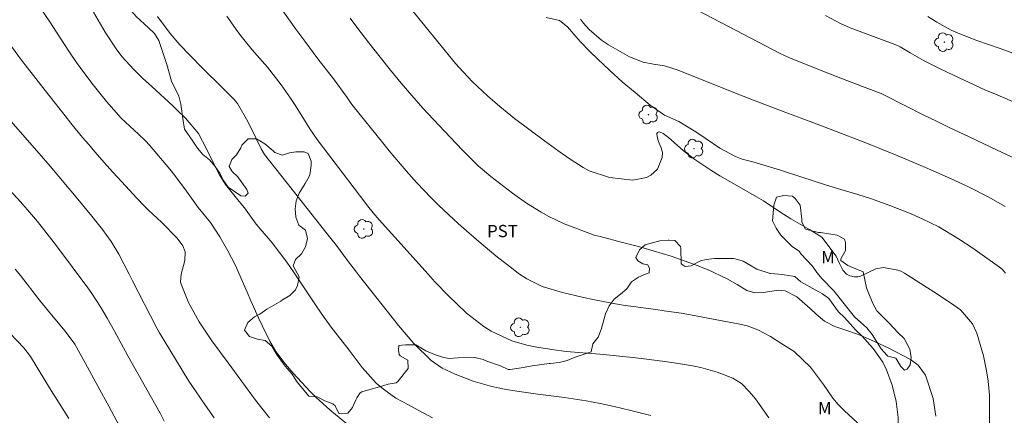
# Model space of a CAD drawing. Units: metres. Extents: x 286490 to 287005, y 1667696 to 1668261.
# Drawn here: x 286662 to 286782, y 1668129 to 1668177 of the extents above; entities that cross this region are included whole.
import ezdxf

# ---------------------------------------------------------------- set-up
doc = ezdxf.new("R2010")
doc.units = ezdxf.units.M
doc.header["$MEASUREMENT"] = 0
for name, color, linetype, lineweight, true_color in [('Arvores_Isoladas', 7, 'Continuous', 18, 0x00ff33), ('Curvas_Intermediarias', 7, 'Continuous', 9, 0x783c14), ('Curvas_Mestras', 7, 'Continuous', 20, 0x783c14), ('Topon_Cultura', 7, 'Continuous', 9, 0x00ff33), ('Topon_Vegetacao', 7, 'Continuous', 9, 0x00ff33), ('Vegetacao', 7, 'Orla8', 9, 0x00ff33)]:
    doc.layers.add(name, color=color, linetype=linetype, lineweight=lineweight, true_color=true_color)
doc.styles.add('Arial', font='arial.ttf', dxfattribs={"height": 1.5})
doc.styles.get("Standard").update_dxf_attribs({"font": 'arial.ttf'})
doc.linetypes.add('Orla8', pattern='A,6,-0.5,["V",Standard,S=1,R=0,X=-0.5,Y=-1],-0.5,6,-0.5,["V",Standard,S=1,R=0,X=-0.5,Y=-1],-0.5', length=14)

# ---------------------------------------------------------------- blocks, each defined once
blk = doc.blocks.new('Arvore')
at = {"layer": 'Arvores_Isoladas'}
blk.add_lwpolyline([(-0.72, 0.49, 0.872324), (-0.72, -0.55, 0.862983), (0.28, -0.83, 0.900105), (0.89, 0.03, 0.863155), (0.26, 0.86, 0.882486)], format="xyb", close=True, dxfattribs=at)
blk.add_circle((0, 0), 0.0286, dxfattribs=at)

msp = doc.modelspace()

# ---------------------------------------------------------------- linework, layer by layer
at = {"layer": 'Curvas_Intermediarias', "flags": 128}
for points, elevation in [([(286664.08, 1668179.3), (286665.72, 1668176.86), (286666.9, 1668175.02), (286668.13, 1668173.13), (286668.98, 1668171.88), (286669.87, 1668170.66), (286671.02, 1668169.13), (286672.65, 1668167.1), (286674.46, 1668165.06), (286676.57, 1668163.11), (286677.42, 1668162.29), (286677.89, 1668161.77), (286680.41, 1668158.82), (286681.02, 1668158.08), (286682.44, 1668156.13), (286683.85, 1668154.17), (286685.37, 1668152.3), (286686.48, 1668150.55), (286687.47, 1668148.87), (286688.42, 1668147.05), (286688.82, 1668146.14), (286689.82, 1668143.79), (286690.27, 1668142.74), (286691.21, 1668140.67), (286691.7, 1668139.64), (286692.6, 1668137.81), (286693.34, 1668136.55), (286694.53, 1668135.01), (286695.47, 1668133.89), (286695.96, 1668133.35), (286697.57, 1668131.62), (286698.25, 1668130.91), (286699.94, 1668129.39), (286702.01, 1668127.68)], 113), ([(286780.47, 1668125.39), (286780.49, 1668128.91), (286780.48, 1668131.2), (286780.35, 1668132.9), (286780.15, 1668134.19), (286779.77, 1668136.01), (286778.93, 1668138.79), (286778.41, 1668139.93), (286776.95, 1668141.63), (286776.14, 1668142.22), (286774.13, 1668143.57), (286772.49, 1668144.63), (286770.13, 1668146.12), (286769.67, 1668146.37), (286769.3, 1668146.49), (286767.54, 1668146.8), (286766.62, 1668146.67), (286764.68, 1668145.73), (286764.47, 1668145.67), (286764.02, 1668145.67), (286763.44, 1668145.79), (286763.04, 1668146), (286762.58, 1668146.49), (286762.16, 1668147.32), (286761.76, 1668148.19), (286760, 1668150.53), (286758.53, 1668151.48), (286756.24, 1668152.78), (286754.91, 1668153.62), (286752.9, 1668154.96), (286752.05, 1668155.47), (286749.62, 1668156.84), (286747.57, 1668158.04), (286746.48, 1668158.7), (286744.5, 1668160.02), (286743.1, 1668161.13), (286741.29, 1668162.72), (286740.65, 1668163.21), (286740.21, 1668163.39), (286740.05, 1668163.38), (286739.94, 1668163.33), (286739.88, 1668163.21), (286739.86, 1668163.06), (286740.04, 1668162.32), (286740.38, 1668161.45), (286740.55, 1668160.88), (286740.51, 1668160.28), (286739.93, 1668158.82), (286739.15, 1668158.09), (286738.6, 1668157.8), (286736.94, 1668157.5), (286734.07, 1668157.83), (286731.61, 1668158.64), (286730.89, 1668159.04), (286729.28, 1668160.06), (286727.93, 1668160.98), (286726.15, 1668162.29), (286722.5, 1668165.05), (286720.68, 1668166.49), (286719.19, 1668167.79), (286717.37, 1668169.52), (286716.2, 1668170.72), (286715.28, 1668171.75), (286709.38, 1668179.03)], 119), ([(286742.92, 1668179.24), (286748.61, 1668176.29), (286754.93, 1668172.97), (286755.98, 1668172.5), (286760.14, 1668170.83), (286762.56, 1668169.88), (286764.98, 1668168.94), (286767.26, 1668168.07), (286767.68, 1668167.89), (286772.49, 1668165.46), (286774.03, 1668164.7), (286775.57, 1668163.94), (286778, 1668162.78), (286781.35, 1668161.2), (286787.99, 1668158.12)], 122), ([(286712.46, 1668128.44), (286710.26, 1668129.62), (286709.54, 1668130.04), (286708, 1668130.85), (286706.47, 1668131.93), (286705.61, 1668132.67), (286703.86, 1668134.58), (286702.31, 1668136.71), (286701.26, 1668138.02), (286700.23, 1668139.35), (286699.22, 1668140.69), (286698.25, 1668142.12), (286696.32, 1668145.06), (286695.5, 1668146.28), (286694.66, 1668147.48), (286692.89, 1668149.83), (286690.95, 1668152.11), (286689.5, 1668154.11), (286688.84, 1668154.89), (286687.18, 1668156.96), (286686.46, 1668158.13), (286684.4, 1668162.28), (286683.89, 1668163.19), (286682.29, 1668165.07), (286681.26, 1668166.08), (286680.74, 1668166.57), (286678.18, 1668168.93), (286677.07, 1668169.97), (286675.98, 1668171.03), (286674.51, 1668172.63), (286673.84, 1668173.54), (286672.51, 1668175.59), (286671.08, 1668178.03)], 114), ([(286753.55, 1668128.44), (286751.93, 1668130.76), (286751.16, 1668131.63), (286750.19, 1668132.61), (286749.14, 1668133.3), (286747.23, 1668134.03), (286745.25, 1668134.57), (286744.24, 1668134.78), (286742.29, 1668135.11), (286740.86, 1668135.31), (286737.99, 1668135.67), (286736.55, 1668135.83), (286732.92, 1668136.2), (286728.79, 1668136.56), (286727.03, 1668136.79), (286725.2, 1668137.08), (286723.98, 1668137.32), (286722.17, 1668137.83), (286719.63, 1668139.03), (286718.73, 1668139.61), (286716.64, 1668141.23), (286715.43, 1668142.36), (286714.52, 1668143.25), (286712.76, 1668145.08), (286711.9, 1668146.02), (286709.03, 1668149.25), (286705.96, 1668152.66), (286705.24, 1668153.49), (286704.54, 1668154.34), (286704.32, 1668154.63), (286701.46, 1668158.4), (286698.4, 1668162.45), (286697.49, 1668163.75), (286696.83, 1668164.82), (286695.68, 1668166.66), (286695.13, 1668167.5), (286693.97, 1668169.15), (286692.33, 1668171.29), (286692.01, 1668171.67), (286690.44, 1668173.45), (286689.25, 1668174.89), (286688.7, 1668175.64), (286687.37, 1668177.55)], 116), ([(286764.36, 1668127.81), (286762.74, 1668129.33), (286762.03, 1668130.06), (286761.36, 1668130.83), (286760.22, 1668132.52), (286758.64, 1668134.61), (286756.63, 1668136.54), (286755.03, 1668137.58), (286753.75, 1668138.36), (286752.2, 1668139.19), (286750.9, 1668139.68), (286749.99, 1668139.89), (286745.9, 1668140.67), (286744.88, 1668140.86), (286742.83, 1668141.22), (286740.77, 1668141.53), (286739.74, 1668141.68), (286735.75, 1668142.22), (286734.58, 1668142.41), (286732.26, 1668142.85), (286730.75, 1668143.18), (286728.36, 1668143.77), (286725.88, 1668144.48), (286723.99, 1668145.41), (286722.99, 1668146.07), (286722.51, 1668146.43), (286720.22, 1668148.26), (286718.13, 1668150), (286716, 1668151.84), (286715.06, 1668152.69), (286713.22, 1668154.43), (286712.32, 1668155.33), (286710.57, 1668157.16), (286709.26, 1668158.64), (286708.56, 1668159.45), (286707.18, 1668161.09), (286706.41, 1668162.04), (286702.78, 1668166.55), (286702.63, 1668166.75), (286702.06, 1668167.6), (286700.37, 1668169.87), (286698.48, 1668172.33), (286696.86, 1668174.47), (286695.77, 1668175.94), (286694.19, 1668178.19)], 117), ([(286760.47, 1668177.63), (286762.28, 1668176.63), (286763.49, 1668176.12), (286769.07, 1668174.06), (286769.6, 1668173.8), (286770.82, 1668173.06), (286772.5, 1668172.09), (286774.23, 1668171.22), (286775.4, 1668170.66), (286777.4, 1668169.72), (286779.94, 1668168.55), (286781.21, 1668167.99), (286784.15, 1668166.73)], 123), ([(286786.67, 1668171.81), (286781.78, 1668173.58), (286778.95, 1668174.58), (286777.06, 1668175.3), (286775.8, 1668175.84), (286774.07, 1668176.8), (286772.95, 1668177.51)], 124), ([(286773.95, 1668128.64), (286773.62, 1668130.81), (286772.69, 1668133.63), (286771.78, 1668134.88), (286770.83, 1668135.57), (286768.2, 1668136.95), (286766.55, 1668137.74), (286764.72, 1668138.52), (286763.3, 1668139.04), (286761.59, 1668139.58), (286760.35, 1668140.24), (286759.34, 1668141.11), (286758.59, 1668141.81), (286756.97, 1668143.21), (286755.53, 1668143.96), (286754.73, 1668144.05), (286752.84, 1668143.74), (286751.84, 1668143.7), (286750.88, 1668143.99), (286749.69, 1668144.74), (286748.46, 1668145.43), (286746.04, 1668146.55), (286745.67, 1668146.71), (286744.93, 1668147.02), (286741.63, 1668148.19), (286739.44, 1668148.87), (286737.63, 1668149.37), (286735.69, 1668149.89), (286732.95, 1668150.59), (286732.23, 1668150.78), (286731.7, 1668150.96), (286729.52, 1668151.78), (286728.54, 1668152.17), (286726.66, 1668153.06), (286725.74, 1668153.56), (286723.97, 1668154.67), (286722.26, 1668155.89), (286720.13, 1668157.52), (286719.6, 1668157.94), (286718.06, 1668159.26), (286716.13, 1668161.15), (286713.23, 1668164.21), (286711.28, 1668166.31), (286709.94, 1668167.83), (286708.63, 1668169.37), (286707.34, 1668170.94), (286706.08, 1668172.52), (286704.7, 1668174.28), (286703.34, 1668176.05), (286702.41, 1668177.3)], 118), ([(286730.55, 1668177.2), (286730.9, 1668176.7), (286731.59, 1668175.9), (286733.1, 1668174.63), (286733.98, 1668174.03), (286736.55, 1668172.56), (286738.18, 1668171.94), (286739.48, 1668171.69), (286740.79, 1668171.47), (286742.48, 1668170.95), (286749.9, 1668167.96), (286751.67, 1668167.28), (286755.64, 1668165.78), (286758.91, 1668164.54), (286764.85, 1668162.26), (286766.41, 1668161.65), (286768.62, 1668160.76), (286769.98, 1668160.2), (286772.69, 1668159.05), (286775.75, 1668157.7), (286776.88, 1668157.18), (286778.01, 1668156.64), (286780.33, 1668155.47), (286782.41, 1668154.27)], 121), ([(286660.27, 1668174.9), (286662.29, 1668172.18), (286663.72, 1668170.3), (286665.16, 1668168.44), (286667.59, 1668165.36), (286668.29, 1668164.47), (286669.74, 1668162.71), (286670.48, 1668161.84), (286671.23, 1668160.96), (286672.71, 1668159.28), (286673.45, 1668158.45), (286674.96, 1668156.79), (286676.36, 1668155.3), (286677.27, 1668154.34), (286677.77, 1668153.83), (286679.36, 1668152.36), (286681.3, 1668150.42), (286681.99, 1668149.48), (286682.28, 1668148.73), (286682.24, 1668147.66), (286681.76, 1668146), (286681.71, 1668145.02), (286681.76, 1668144.79), (286682.68, 1668142.52), (286683.97, 1668140.15), (286685.54, 1668137.83), (286687.5, 1668135.17), (286690.84, 1668130.6), (286692.57, 1668128.41)], 112), ([(286660.11, 1668165.67), (286664.43, 1668160.77), (286665.78, 1668159.2), (286669.15, 1668155.18), (286670.87, 1668153.11), (286672.18, 1668151.47), (286673.23, 1668150), (286674.17, 1668148.45), (286675.44, 1668145.99), (286675.83, 1668145.2), (286678.73, 1668139.56), (286679.11, 1668138.84), (286680.38, 1668136.76), (286682.73, 1668132.93), (286683.52, 1668131.72), (286684.75, 1668129.93), (286685.79, 1668128.43)], 111), ([(286661.51, 1668146.62), (286662.14, 1668145.83), (286664.47, 1668142.83), (286665.93, 1668141.02), (286667.6, 1668139.03), (286668.79, 1668137.43), (286670.11, 1668135.09), (286671.84, 1668131.86), (286672.93, 1668129.86), (286678.22, 1668119.92)], 109), ([(286668.06, 1668128.33), (286665.69, 1668132.08), (286663.39, 1668135.92), (286662.56, 1668136.97), (286660.09, 1668139.58)], 108)]:
    msp.add_lwpolyline(points, dxfattribs=dict(at, elevation=elevation))
at = {"layer": 'Curvas_Mestras', "flags": 128}
for points, elevation in [([(286739.15, 1668128.72), (286736.68, 1668129.34), (286734.67, 1668129.82), (286732.95, 1668130.2), (286731.22, 1668130.51), (286728.6, 1668130.91), (286725.33, 1668131.34), (286722.79, 1668131.7), (286721.26, 1668131.94), (286719.71, 1668132.25), (286717.43, 1668132.9), (286715.23, 1668133.76), (286713.65, 1668134.51), (286712.29, 1668135.43), (286710.18, 1668137.52), (286708.33, 1668139.72), (286703.56, 1668145.77), (286703.19, 1668146.24), (286702.1, 1668147.66), (286700.73, 1668149.49), (286700.06, 1668150.36), (286695.95, 1668155.59), (286691.97, 1668160.63), (286691.53, 1668161.34), (286690.9, 1668162.67), (286689.9, 1668164.66), (286688.65, 1668166.85), (286688.2, 1668167.38), (286686.65, 1668168.96), (286684.47, 1668171.11), (286682.74, 1668172.85), (286681.63, 1668174.04), (286680.45, 1668175.41), (286678.9, 1668177.49)], 115), ([(286782.47, 1668146.14), (286782.05, 1668146.59), (286781.73, 1668146.84), (286779.31, 1668148.58), (286778.46, 1668149.18), (286776.73, 1668150.33), (286774.31, 1668151.79), (286772.29, 1668152.78), (286770.91, 1668153.36), (286768.32, 1668154.39), (286767.77, 1668154.6), (286766.1, 1668155.2), (286764.41, 1668155.73), (286762.34, 1668156.35), (286760.59, 1668156.9), (286757.47, 1668157.92), (286754.99, 1668158.71), (286751.6, 1668159.73), (286751.26, 1668159.83), (286750.28, 1668160.07), (286749.46, 1668160.4), (286747.58, 1668161.39), (286745.88, 1668162.53), (286744.62, 1668163.4), (286742.55, 1668164.65), (286740.8, 1668165.43), (286739.06, 1668166.68), (286737.21, 1668168.2), (286735.65, 1668169.53), (286734.14, 1668170.91), (286732.65, 1668172.3), (286731.7, 1668173.21), (286730.5, 1668174.46), (286728.94, 1668176.26), (286728, 1668177.02), (286726.37, 1668177.37)], 120), ([(286679.68, 1668128.04), (286679.19, 1668129), (286678.15, 1668130.89), (286676.52, 1668133.77), (286675.28, 1668136.02), (286673.63, 1668139.02), (286672.73, 1668140.62), (286671.91, 1668142.01), (286670.88, 1668143.62), (286670.39, 1668144.31), (286666.53, 1668149.46), (286665.96, 1668150.21), (286664.21, 1668152.42), (286663, 1668153.87), (286662.16, 1668154.83), (286660.86, 1668156.25)], 110)]:
    msp.add_lwpolyline(points, dxfattribs=dict(at, elevation=elevation))
at = {"layer": 'Vegetacao', "flags": 128}
msp.add_lwpolyline([(286635.23, 1668255.55), (286635.6, 1668254.67), (286635.61, 1668253.66), (286635.37, 1668252.64), (286634.58, 1668252.02), (286633.61, 1668251.74), (286632.57, 1668251.58), (286631.61, 1668251.32), (286630.92, 1668250.59), (286631.14, 1668249.58), (286631.76, 1668248.87), (286632.14, 1668247.92), (286632.19, 1668245.97), (286632.82, 1668245.2), (286633.68, 1668244.67), (286634.61, 1668244.3), (286635.27, 1668243.51), (286635.5, 1668242.5), (286635.63, 1668241.45), (286635.63, 1668240.35), (286635.84, 1668239.32), (286636.4, 1668238.42), (286637.12, 1668237.69), (286638.01, 1668237.22), (286638.84, 1668236.6), (286639.35, 1668235.64), (286640.62, 1668234.05), (286642.13, 1668232.67), (286642.94, 1668231.96), (286644.74, 1668231.08), (286646.51, 1668230.09), (286647.46, 1668230.08), (286648.5, 1668230.15), (286649.42, 1668230.58), (286650.03, 1668231.39), (286650.38, 1668232.32), (286650.91, 1668233.26), (286651.76, 1668233.94), (286652.22, 1668234.89), (286653.47, 1668236.58), (286654.12, 1668237.36), (286654.87, 1668238.06), (286655.7, 1668238.65), (286656.62, 1668238.69), (286657.63, 1668238.21), (286658.37, 1668237.52), (286658.95, 1668236.64), (286659.28, 1668235.67), (286659.82, 1668234.8), (286660.85, 1668234.63), (286661.71, 1668235.19), (286662.43, 1668235.88), (286663.73, 1668237.41), (286664.51, 1668238.1), (286665.52, 1668238.32), (286667.58, 1668238.34), (286668.57, 1668238.52), (286668.83, 1668238.96), (286668.64, 1668240.01), (286667.88, 1668240.76), (286667.76, 1668241.79), (286668.77, 1668242.03), (286668.89, 1668242.03), (286669.92, 1668241.95), (286670.3, 1668241.75), (286671.22, 1668241.36), (286671.55, 1668241.28), (286672.4, 1668241.31), (286672.99, 1668242.12), (286673, 1668243.14), (286673.01, 1668243.28), (286673.52, 1668244.1), (286674.08, 1668244.71), (286674.95, 1668245.22), (286675.89, 1668245.57), (286677.62, 1668246.62), (286678.66, 1668246.58), (286679.58, 1668246.19), (286680.02, 1668245.25), (286679.74, 1668244.29), (286679.43, 1668243.51), (286679.72, 1668242.96), (286680.49, 1668242.95), (286681.51, 1668243.27), (286682.32, 1668243.5), (286683.27, 1668243.16), (286683.37, 1668243.1), (286684.13, 1668242.43), (286684.54, 1668241.47), (286684.98, 1668239.45), (286684.98, 1668238.45), (286685.19, 1668236.72), (286685.5, 1668235.76), (286685.6, 1668234.75), (286685.58, 1668233.75), (286685.09, 1668232.84), (286683.95, 1668231.81), (286683.91, 1668230.49), (286683.83, 1668229.77), (286683.79, 1668229.69), (286683.19, 1668228.91), (286682.62, 1668227.82), (286682.54, 1668227.51), (286682.45, 1668226.84), (286682.7, 1668226.24), (286683.56, 1668225.64), (286683.81, 1668225.51), (286685.14, 1668225.16), (286686.1, 1668224.83), (286686.5, 1668224.66), (286687.87, 1668224.46), (286688.88, 1668224.28), (286688.99, 1668224.24), (286689.83, 1668223.66), (286689.99, 1668223.48), (286690.25, 1668222.41), (286689.89, 1668221.46), (286689.66, 1668221.11), (286688.69, 1668220.01), (286688.35, 1668218.55), (286688.09, 1668216.85), (286687.48, 1668216.28), (286685.98, 1668216.27), (286685.27, 1668216.17), (286684.64, 1668216.38), (286684.31, 1668216.02), (286684.45, 1668215.41), (286684.93, 1668214.87), (286685.67, 1668214.15), (286685.91, 1668213.33), (286685.88, 1668212.28), (286685.16, 1668211.67), (286684.31, 1668211.55), (286683.79, 1668211.94), (286682.94, 1668213.25), (286682.37, 1668214.13), (286682.23, 1668214.6), (286682.16, 1668215.76), (286681.57, 1668216.46), (286680.54, 1668216.27), (286680.04, 1668215.35), (286679.71, 1668214.18), (286679.4, 1668212.2), (286678.79, 1668211.45), (286678.03, 1668209.57), (286677.65, 1668208.63), (286677.69, 1668207.62), (286678.38, 1668205.73), (286678.55, 1668204.73), (286678.42, 1668203.71), (286677.79, 1668201.81), (286677.82, 1668200.69), (286678.14, 1668198.74), (286678.24, 1668197.71), (286678.21, 1668196.67), (286677.93, 1668194.71), (286677.76, 1668193.67), (286677.7, 1668192.69), (286677.46, 1668191.73), (286677.05, 1668190.81), (286676.71, 1668189.83), (286675.94, 1668189.19), (286675.04, 1668188.68), (286674.33, 1668187.95), (286674.06, 1668186.98), (286674.02, 1668184.98), (286674.48, 1668182.98), (286674.58, 1668181.98), (286674.62, 1668179.99), (286674.95, 1668179.04), (286676.28, 1668177.5), (286677.77, 1668176.12), (286678.5, 1668175.41), (286679.06, 1668174.57), (286679.68, 1668172.62), (286680.03, 1668171.64), (286680.6, 1668169.6), (286681.48, 1668167.77), (286681.72, 1668166.79), (286682.01, 1668164.73), (286682.19, 1668163.73), (286683.19, 1668162.27), (286683.78, 1668161.4), (286684.44, 1668160.65), (286685.22, 1668159.99), (286685.91, 1668159.16), (286686.49, 1668158.33), (286686.95, 1668157.45), (286687.52, 1668156.62), (286689.08, 1668155.56), (286689.61, 1668155.52), (286689.94, 1668155.9), (286689.79, 1668156.36), (286688.79, 1668157.78), (286688.71, 1668157.9), (286688.01, 1668158.56), (286687.63, 1668159.18), (286687.96, 1668160.01), (286688.54, 1668160.58), (286689.06, 1668161.45), (286689.2, 1668161.79), (286689.96, 1668162.55), (286690.97, 1668162.54), (286692.01, 1668161.94), (286693, 1668161.07), (286693.2, 1668160.87), (286694.15, 1668160.56), (286694.99, 1668160.82), (286695.78, 1668160.95), (286696.8, 1668160.96), (286697.28, 1668160.77), (286697.64, 1668159.81), (286697.64, 1668159.38), (286697.54, 1668158.36), (286697.41, 1668157.95), (286696.92, 1668157.07), (286696.2, 1668155.92), (286695.82, 1668154.97), (286695.7, 1668153.97), (286695.79, 1668152.97), (286696.15, 1668151.98), (286696.94, 1668151.38), (286697.21, 1668150.37), (286696.96, 1668149.36), (286696.47, 1668148.49), (286695.72, 1668147.79), (286695.44, 1668147.02), (286696.2, 1668145.67), (286696, 1668144.63), (286695.72, 1668144.09), (286695.03, 1668143.38), (286694.16, 1668142.84), (286693.96, 1668142.69), (286692.22, 1668141.73), (286691.39, 1668141.11), (286690.75, 1668140.78), (286689.92, 1668140.09), (286689.5, 1668139.13), (286690.12, 1668138.38), (286691.08, 1668138.03), (286692.04, 1668137.87), (286692.83, 1668137.19), (286693.43, 1668136.2), (286694.47, 1668134.73), (286695.33, 1668133.75), (286695.86, 1668132.9), (286697.18, 1668131.32), (286697.37, 1668131.09), (286698.39, 1668130.98), (286699.34, 1668130.52), (286700.3, 1668130.14), (286700.6, 1668129.89), (286701.05, 1668128.98), (286701.35, 1668128.9), (286702.11, 1668129), (286702.71, 1668129.69), (286703.09, 1668130.63), (286703.22, 1668130.86), (286703.64, 1668131.47), (286703.84, 1668131.6), (286704.82, 1668131.91), (286706, 1668132.22), (286707.05, 1668132.53), (286708.05, 1668132.7), (286708.24, 1668132.89), (286709.51, 1668134.47), (286709.47, 1668135.47), (286708.54, 1668136.02), (286708.41, 1668136.19), (286708.33, 1668136.72), (286708.35, 1668137.29), (286709.17, 1668137.37), (286710.2, 1668137.37), (286710.43, 1668137.34), (286711.66, 1668136.63), (286712.7, 1668136.18), (286713.69, 1668135.84), (286714.45, 1668135.7), (286715.59, 1668135.78), (286717.65, 1668135.81), (286718.64, 1668135.56), (286719.12, 1668135.35), (286720.76, 1668134.8), (286721.7, 1668134.36), (286721.94, 1668134.35), (286723.58, 1668134.6), (286724.64, 1668134.8), (286726.73, 1668135.08), (286726.9, 1668135.08), (286727.93, 1668135.19), (286728.9, 1668135.45), (286729.9, 1668135.86), (286731.84, 1668136.5), (286732.05, 1668137.47), (286732.71, 1668138.28), (286733.05, 1668139.24), (286733.6, 1668141.15), (286734.06, 1668142.11), (286734.64, 1668142.94), (286735.45, 1668143.55), (286736.22, 1668144.22), (286736.78, 1668145.05), (286737.63, 1668145.62), (286738.26, 1668145.92), (286738.94, 1668146.17), (286738.97, 1668146.68), (286738.76, 1668147.12), (286738.16, 1668147.28), (286737.54, 1668147.62), (286737.32, 1668148.03), (286737.77, 1668148.97), (286738.44, 1668149.57), (286740.25, 1668150.08), (286741.26, 1668150.17), (286741.37, 1668150.17), (286742.07, 1668150.12), (286742.76, 1668149.38), (286742.8, 1668149.14), (286742.84, 1668147.27), (286743.31, 1668146.94), (286744.08, 1668147.01), (286744.95, 1668147.51), (286745.21, 1668147.63), (286745.89, 1668147.8), (286746.9, 1668147.92), (286748.09, 1668147.92), (286749.23, 1668147.9), (286749.43, 1668147.86), (286750.4, 1668147.57), (286751.39, 1668147.02), (286752.09, 1668146.6), (286753.71, 1668146.09), (286755.24, 1668145.96), (286755.41, 1668145.92), (286756.49, 1668145.77), (286756.73, 1668145.7), (286757.45, 1668145.07), (286759.21, 1668144.08), (286760.09, 1668143.6), (286760.86, 1668143.01), (286762.07, 1668141.38), (286762.8, 1668140.68), (286764.18, 1668139.16), (286764.9, 1668138.45), (286766.28, 1668136.91), (286767.46, 1668135.24), (286767.9, 1668134.32), (286768.61, 1668132.43), (286769.1, 1668130.44), (286769.36, 1668128.46), (286769.36, 1668127.46), (286769.21, 1668126.52), (286768.52, 1668124.66), (286768.4, 1668123.58), (286768.4, 1668122.52), (286768.57, 1668121.58), (286768.86, 1668120.65), (286769.09, 1668118.61), (286769.14, 1668117.56), (286769.01, 1668116.56), (286768.72, 1668115.58), (286768.64, 1668114.6), (286768.64, 1668114.13), (286768.45, 1668113.11), (286767.73, 1668112.39), (286767.19, 1668111.5), (286766.83, 1668110.55), (286766.63, 1668109.56), (286765.45, 1668107.91), (286765.24, 1668106.91), (286765.22, 1668105.92), (286764.88, 1668104.97), (286764.05, 1668104.41), (286763.25, 1668103.77), (286762.56, 1668103.06), (286761.05, 1668101.72), (286760.46, 1668100.88), (286759.8, 1668100.16), (286759.31, 1668099.45), (286759.25, 1668098.73), (286759.41, 1668098.13), (286759.88, 1668097.72), (286760.27, 1668097.65), (286760.57, 1668097.78), (286760.89, 1668098.46), (286760.89, 1668098.84), (286761.23, 1668099.25), (286761.72, 1668099.25), (286761.83, 1668099.16), (286762.28, 1668098.26), (286762.53, 1668097.54), (286762.75, 1668096.56), (286763.19, 1668096.2), (286763.65, 1668096.23), (286764.41, 1668096.61), (286765.44, 1668096.74), (286766.29, 1668096.53), (286766.47, 1668096.23), (286767.13, 1668095.43), (286767.61, 1668094.52), (286767.61, 1668093.52), (286767.57, 1668093.43), (286766.59, 1668093.24), (286765.57, 1668093.24), (286764.55, 1668093.14), (286763.71, 1668092.59), (286763.23, 1668091.71), (286762.25, 1668091.46), (286761.26, 1668091.44), (286760.28, 1668091.17), (286759.45, 1668090.56), (286758.57, 1668090.03), (286757.66, 1668089.61), (286756.69, 1668089.36), (286755.82, 1668088.89), (286754.98, 1668088.55), (286753.42, 1668087.24), (286752.46, 1668086.95), (286750.42, 1668086.47), (286749.45, 1668086.13), (286747.64, 1668085.14), (286747.01, 1668084.36), (286747, 1668082.7), (286746.71, 1668081.75), (286746.52, 1668081.41), (286745.52, 1668081.39), (286743.59, 1668081.54), (286742.59, 1668081.54), (286741.6, 1668081.39), (286740.69, 1668080.97), (286740.01, 1668080.36), (286739.18, 1668079.73), (286738.55, 1668078.98), (286738.09, 1668078.04), (286737.67, 1668076.05), (286737.58, 1668075.04), (286737.58, 1668072.94), (286737.57, 1668070.81), (286737.72, 1668068.74), (286738.13, 1668066.76), (286738.3, 1668065.78), (286738.3, 1668064.77), (286738.21, 1668063.77), (286738.92, 1668063.02), (286739.82, 1668062.55), (286740.82, 1668062.31), (286741.86, 1668062.16), (286742.94, 1668061.83), (286743.95, 1668061.44), (286744.72, 1668060.78), (286745.16, 1668059.83), (286745.08, 1668058.79), (286744.65, 1668057.87), (286744.04, 1668057.06), (286743.27, 1668056.43), (286742.42, 1668055.84), (286741.65, 1668055.12), (286741.2, 1668054.21), (286740.73, 1668052.22), (286740.53, 1668051.24), (286740.43, 1668050.19), (286740.47, 1668049.17), (286740.84, 1668048.22), (286741.34, 1668047.38), (286742.53, 1668045.65), (286743.86, 1668044.1), (286744.49, 1668043.34), (286745.36, 1668042.81), (286746.39, 1668042.6), (286747.5, 1668042.52), (286749.55, 1668042.53), (286751.58, 1668042.69), (286752.58, 1668042.69), (286753.56, 1668042.36), (286754.27, 1668041.58), (286754.21, 1668040.58), (286753.35, 1668039.98), (286751.56, 1668038.99), (286749.68, 1668038.21), (286747.74, 1668037.48), (286746.79, 1668037.17), (286746.2, 1668036.36), (286745.85, 1668034.35), (286745.9, 1668032.3), (286746.03, 1668030.24), (286746.28, 1668029.2), (286746.87, 1668028.38), (286747.74, 1668027.98), (286749.33, 1668028), (286751.1, 1668029), (286751.66, 1668029.63), (286751.68, 1668031.54), (286751.67, 1668032.9), (286751.75, 1668033.55), (286753.12, 1668035.09), (286753.98, 1668035.63), (286754.67, 1668036.38), (286755.4, 1668037.05), (286756.16, 1668037.41), (286756.71, 1668037.52), (286757.72, 1668037.5), (286758.4, 1668036.79), (286758.69, 1668035.83), (286758.67, 1668034.82), (286758.45, 1668033.85), (286758.08, 1668032.89), (286757.47, 1668032.03), (286756.76, 1668031.3), (286756.41, 1668030.31), (286756.37, 1668029.28), (286756.42, 1668028.27), (286756.66, 1668027.37), (286756.82, 1668027), (286757.63, 1668025.56), (286757.67, 1668024.53), (286757.38, 1668022.48), (286756.89, 1668020.49), (286756.82, 1668019.49), (286757.01, 1668018.47), (286757.43, 1668017.46), (286757.97, 1668016.6), (286758.62, 1668015.82), (286759.34, 1668015.1), (286760.13, 1668014.46), (286761.95, 1668013.35), (286763.85, 1668012.57), (286764.76, 1668012.01), (286765.58, 1668011.38), (286765.93, 1668010.39), (286765.87, 1668009.36), (286765.52, 1668008.42), (286764.87, 1668007.66), (286764.53, 1668006.68), (286764.39, 1668005.59), (286764.37, 1668003.5), (286764.37, 1668001.39), (286764.36, 1667999.3), (286764.36, 1667997.23), (286764.36, 1667995.12), (286764.36, 1667994.05), (286764.09, 1667991.94), (286764.02, 1667990.88), (286763.6, 1667988.66), (286763.19, 1667986.6), (286762.95, 1667985.59), (286762.29, 1667983.6), (286762.02, 1667982.59), (286761.98, 1667980.56), (286761.87, 1667979.55), (286761.4, 1667977.56), (286761.21, 1667976.49), (286761.06, 1667974.43), (286761.03, 1667972.26), (286760.94, 1667970.26), (286760.72, 1667968.22), (286760.67, 1667967.2), (286760.39, 1667966.19), (286760.24, 1667965.91), (286759.26, 1667966.12), (286758.45, 1667966.72), (286757.62, 1667968.63), (286757.12, 1667969.5), (286756.85, 1667969.65), (286756.18, 1667968.82), (286756.04, 1667967.8), (286756.09, 1667966.78), (286756.25, 1667965.78), (286756.51, 1667964.81), (286757.39, 1667962.97), (286758.33, 1667961.16), (286758.69, 1667960.21), (286759.15, 1667958.15), (286759.32, 1667957.12), (286759.41, 1667955), (286759.41, 1667952.99), (286759.47, 1667951.99), (286759.71, 1667951.01), (286760.49, 1667950.39), (286761.49, 1667950.36), (286762.45, 1667950.23), (286763.28, 1667949.72), (286763.75, 1667949.09), (286764.42, 1667948.49), (286765.12, 1667947.69), (286765.46, 1667946.72), (286765.63, 1667945.74), (286765.37, 1667944.74), (286764.59, 1667944.17), (286762.73, 1667943.73), (286762, 1667943.11), (286761.41, 1667942.47), (286760.63, 1667941.82), (286760.01, 1667941.06), (286759.45, 1667939.04), (286759.07, 1667937.02), (286758.89, 1667934.97), (286758.77, 1667932.89), (286758.52, 1667930.86), (286758.38, 1667928.68), (286758.25, 1667926.48), (286758.03, 1667924.21), (286757.88, 1667922.17), (286757.77, 1667920.01), (286757.64, 1667917.84), (286757.59, 1667915.76), (286757.59, 1667913.69), (286757.59, 1667911.59), (286757.59, 1667910.56), (286757.66, 1667909.55), (286757.7, 1667907.43), (286757.7, 1667905.28), (286757.64, 1667903.32), (286757.56, 1667901.2), (286757.56, 1667900.17), (286757.35, 1667898.1), (286757.34, 1667896.07), (286757.42, 1667893.94), (286757.49, 1667892.89), (286757.66, 1667891.9), (286758.29, 1667889.92), (286758.86, 1667889.09), (286759.59, 1667888.38), (286760.56, 1667888.13), (286761.62, 1667888.05), (286762.49, 1667887.52), (286764.31, 1667886.7), (286765.16, 1667886.2), (286765.66, 1667885.76), (286766.36, 1667884.95), (286766.73, 1667883.99), (286766.76, 1667882.95), (286766.7, 1667881.92), (286766.33, 1667880.94), (286765.68, 1667880.14), (286764.89, 1667879.64), (286763.95, 1667879.37), (286762.99, 1667879.22), (286761.26, 1667879.22), (286760.39, 1667878.99), (286760.15, 1667878.06), (286760.51, 1667877.12), (286761.34, 1667876.56), (286762.37, 1667876.24), (286764.36, 1667876.24), (286765.38, 1667876.23), (286767.41, 1667875.86), (286769.5, 1667875.64), (286771.59, 1667875.55), (286772.57, 1667875.43), (286772.91, 1667875.46), (286773.63, 1667876.18), (286773.84, 1667876.96), (286774.6, 1667877.69), (286775.63, 1667877.72), (286776.6, 1667877.41), (286777.35, 1667876.62), (286778.13, 1667875.93), (286779.07, 1667875.43), (286780.07, 1667875.29), (286781.05, 1667875.57), (286782.89, 1667876.54), (286784.7, 1667877.51), (286785.36, 1667878.27), (286785.96, 1667879.08), (286786.85, 1667879.64), (286787.82, 1667879.9), (286788.85, 1667880.05), (286789.76, 1667880.07), (286790.54, 1667880.69), (286791.27, 1667881.45), (286791.83, 1667882.32), (286792.26, 1667883.23), (286792.82, 1667884.1), (286794.64, 1667884.93), (286795.64, 1667885.21), (286796.44, 1667885.83), (286796.66, 1667887.84), (286796.91, 1667888.86), (286797.64, 1667889.55), (286798.6, 1667889.9), (286800.64, 1667890.23), (286802.38, 1667891.36), (286803.31, 1667891.88), (286804.29, 1667892.21), (286806.32, 1667892.73), (286807.3, 1667892.95), (286808.3, 1667893), (286810.08, 1667894.06), (286810.95, 1667894.65), (286812.55, 1667895.85), (286814.32, 1667896.76), (286815.03, 1667897.32), (286815.11, 1667898.32), (286815.44, 1667899.26), (286816.38, 1667899.62), (286817.38, 1667899.52), (286818.36, 1667899.33), (286819.48, 1667899.34), (286820.39, 1667899.78), (286821.16, 1667900.55), (286821.48, 1667901.53), (286821.92, 1667902.46), (286822.57, 1667904.41), (286823.35, 1667906.26), (286823.93, 1667907.1), (286824.62, 1667907.82), (286825.59, 1667908.15), (286826.44, 1667908.74), (286827, 1667909.61), (286827.4, 1667910.55), (286826.98, 1667912.49), (286827.42, 1667912.99), (286829.25, 1667913.85), (286830.08, 1667914.43), (286831.99, 1667914.44), (286833, 1667914.45), (286834.5, 1667915.77), (286836.27, 1667916.83), (286836.87, 1667917.27), (286837.83, 1667919.06), (286838.3, 1667919.96), (286838.62, 1667920.91), (286838.77, 1667921.91), (286839.27, 1667922.78), (286840.04, 1667923.29), (286842.04, 1667923.44), (286842.85, 1667924.05), (286843.51, 1667924.73), (286844.44, 1667926.42), (286844.94, 1667927.3), (286844.95, 1667929.27), (286844.78, 1667930.81), (286844.69, 1667931.55), (286844.78, 1667932.53), (286845.3, 1667933.4), (286846.28, 1667933.62), (286848.37, 1667933.62), (286849.37, 1667933.62), (286850.35, 1667933.42), (286852.35, 1667933.23), (286853.32, 1667933.02), (286854.1, 1667932.55), (286854.16, 1667931.57), (286854.11, 1667930.57), (286853.76, 1667929.63), (286853.12, 1667928.86), (286852.23, 1667928.38), (286850.45, 1667927.72), (286849.71, 1667927.13), (286849.54, 1667926.13), (286849.62, 1667925.83), (286850.55, 1667925.25), (286851.58, 1667925.09), (286852.59, 1667925.1), (286853.58, 1667925.4), (286854.36, 1667925.98), (286855.06, 1667926.64), (286855.55, 1667927.55), (286855.55, 1667929.6), (286855.54, 1667931.64), (286855.57, 1667932.67), (286856.01, 1667934.68), (286856.23, 1667935.71), (286856.48, 1667937.65), (286856.93, 1667938.58), (286857.68, 1667939.28), (286858.71, 1667939.47), (286859.71, 1667939.53), (286860.68, 1667939.85), (286861.54, 1667940.41), (286862.51, 1667940.67), (286863.25, 1667941.38), (286864.16, 1667941.95), (286865.27, 1667943.73), (286865.96, 1667944.49), (286866.74, 1667945.12), (286867.27, 1667945.96), (286867.65, 1667946.88), (286868.11, 1667947.78), (286868.9, 1667948.46), (286870.96, 1667948.48), (286872.93, 1667948.5), (286873.82, 1667948.96), (286874.62, 1667949.27), (286875.59, 1667949.48), (286876.25, 1667950.15), (286876.34, 1667951.17), (286875.9, 1667952.93), (286875.55, 1667953.87), (286875.43, 1667954.9), (286875.42, 1667955.93), (286875.98, 1667957.87), (286876.76, 1667958.56), (286877.61, 1667959.09), (286878.6, 1667959.29), (286880.61, 1667959.29), (286882.68, 1667959.3), (286883.64, 1667959.68), (286884.71, 1667959.68), (286885.53, 1667959.2), (286886.36, 1667958.59), (286887.5, 1667957.92), (286887.88, 1667956.99), (286887.94, 1667955.99), (286887.88, 1667954.99), (286887.72, 1667953.87), (286887.67, 1667952.85), (286887.53, 1667951.8), (286886.55, 1667950.05), (286886.1, 1667949.04), (286885.6, 1667948.14), (286884.79, 1667947.44), (286882.98, 1667946.49), (286881.95, 1667946.16), (286879.77, 1667946.17), (286877.95, 1667946.17), (286876.95, 1667945.99), (286875.67, 1667944.47), (286874.66, 1667942.84), (286873.92, 1667942.12), (286873.1, 1667941.53), (286872.79, 1667940.59), (286872.79, 1667938.55), (286873.03, 1667937.8), (286873.9, 1667937.38), (286875.9, 1667937.38), (286876.9, 1667937.14), (286877.63, 1667936.45), (286878.84, 1667935.03), (286879.56, 1667934.29), (286880.17, 1667933.44), (286880.63, 1667932.54), (286880.85, 1667931.61), (286881.8, 1667929.76), (286881.62, 1667928.76), (286881.25, 1667927.81), (286880.71, 1667926.91), (286879.87, 1667926.27), (286879.21, 1667925.49), (286878.72, 1667924.62), (286878.4, 1667923.89), (286877.41, 1667923.62), (286876.52, 1667923.29), (286875.74, 1667922.68), (286875.15, 1667921.96), (286874.66, 1667921.07), (286874.1, 1667920.27), (286873.35, 1667919.97), (286872.34, 1667919.79), (286871.36, 1667920), (286871.21, 1667920.07), (286870.36, 1667919.81), (286869.44, 1667919.34), (286868.43, 1667919.24), (286867.46, 1667919.44), (286865.61, 1667920.37), (286864.74, 1667920.68), (286864.2, 1667920.68), (286863.2, 1667920.59), (286862.36, 1667919.96), (286861.42, 1667919.71), (286860.6, 1667919.72), (286859.61, 1667919.5), (286857.67, 1667918.76), (286856.79, 1667918.29), (286855.94, 1667917.72), (286855.02, 1667917.21), (286854.02, 1667917.14), (286853.76, 1667917.14), (286852.73, 1667917.06), (286851.83, 1667916.58), (286851.17, 1667915.79), (286850.7, 1667914.92), (286850.29, 1667913.99), (286849.51, 1667913.35), (286848.52, 1667912.91), (286846.48, 1667912.41), (286845.7, 1667911.85), (286844.73, 1667911.37), (286843.43, 1667909.75), (286842.17, 1667908.14), (286841.4, 1667906.14), (286840.99, 1667905.27), (286840.46, 1667904.42), (286839.68, 1667903.79), (286837.77, 1667902.92), (286836.06, 1667901.74), (286835.43, 1667900.97), (286834.84, 1667900.09), (286834.35, 1667899.17), (286833.6, 1667897.26), (286833.22, 1667896.27), (286833.16, 1667895.23), (286833.75, 1667893.29), (286833.97, 1667892.3), (286834.68, 1667891.27), (286835.62, 1667890.83), (286837.55, 1667890.26), (286838.58, 1667890.06), (286839.47, 1667889.64), (286841, 1667888.43), (286841.6, 1667887.65), (286842, 1667886.68), (286842.19, 1667885.68), (286842.19, 1667883.61), (286842.19, 1667881.52), (286842.18, 1667880.49), (286841.87, 1667878.48), (286841.75, 1667877.41), (286841.8, 1667876.33), (286842.02, 1667875.32), (286842.85, 1667873.42), (286843.43, 1667872.54), (286844.06, 1667871.77), (286845.48, 1667870.89), (286847.23, 1667869.8), (286848.05, 1667869.24), (286849.93, 1667868.36), (286851.78, 1667867.52), (286853.63, 1667866.66), (286855.57, 1667865.87), (286857.47, 1667865.16), (286858.47, 1667864.75), (286860.35, 1667863.78), (286861.33, 1667863.36), (286863.35, 1667862.74), (286865.31, 1667862.08), (286867.27, 1667861.34), (286868.27, 1667861.06), (286869.31, 1667860.93), (286871.37, 1667860.38), (286872.4, 1667860.28), (286874.44, 1667860.28), (286875.48, 1667860.29), (286876.5, 1667860.5), (286877.45, 1667860.85), (286878.22, 1667861.6), (286879.16, 1667863.45), (286879.81, 1667864.29), (286881.6, 1667865.3), (286882.51, 1667865.72), (286883.23, 1667866.37), (286885.07, 1667867.19), (286886.01, 1667867.69), (286886.85, 1667868.23), (286887.62, 1667868.91), (286887.69, 1667869.95), (286887.65, 1667870.95), (286887.33, 1667871.91), (286887.52, 1667872.89), (286887.8, 1667873.15), (286889.56, 1667874.2), (286890.24, 1667874.92), (286890.67, 1667875.84), (286891.53, 1667876.3), (286892.39, 1667876.63), (286893.4, 1667876.81), (286894.46, 1667876.9), (286896.5, 1667877.35), (286898.46, 1667877.85), (286899.44, 1667878.13), (286900.43, 1667878.33), (286901.41, 1667878.7), (286903.16, 1667879.75), (286903.93, 1667880.44), (286904.56, 1667881.19), (286905.41, 1667881.72), (286906.37, 1667882.07), (286908.35, 1667882.57), (286908.46, 1667882.6), (286909.4, 1667883.01), (286909.31, 1667883.98), (286908.83, 1667884.85), (286907.96, 1667885.61), (286907.45, 1667886.48), (286906.76, 1667887.23), (286905.88, 1667887.78), (286903.89, 1667888.39), (286903.06, 1667888.98), (286902.65, 1667889.91), (286902.81, 1667890.91), (286902.81, 1667891.1), (286902.18, 1667891.48), (286900.82, 1667891.48), (286899.88, 1667891.18), (286899.41, 1667890.97), (286898.44, 1667890.66), (286897.5, 1667890.28), (286896.52, 1667890.17), (286895.5, 1667890.17), (286894.47, 1667890.33), (286893.52, 1667890.67), (286892.83, 1667891.42), (286892.81, 1667892.43), (286892.89, 1667893.43), (286893.14, 1667894.3), (286893.24, 1667895.33), (286893.49, 1667896.36), (286893.51, 1667898.34), (286893.34, 1667899.36), (286892.97, 1667900.28), (286891.52, 1667901.74), (286891, 1667902.58), (286890.72, 1667903.58), (286890.68, 1667904.58), (286890.36, 1667905.5), (286889.82, 1667906.35), (286889.43, 1667907.28), (286889.24, 1667908.25), (286889.23, 1667909.96), (286889.42, 1667910.84), (286890.36, 1667911.07), (286891.33, 1667911.07), (286893.26, 1667910.95), (286893.55, 1667910.76), (286893.73, 1667909.8), (286893.43, 1667908.85), (286892.93, 1667907.97), (286892.82, 1667907.47), (286892.89, 1667906.63), (286893.43, 1667906.32), (286894.2, 1667906.39), (286895.33, 1667907.03), (286896.17, 1667907.05), (286897.09, 1667906.74), (286897.56, 1667905.89), (286897.68, 1667904), (286897.65, 1667902.1), (286897.64, 1667901.07), (286897.88, 1667900.07), (286898.63, 1667899.36), (286899.55, 1667898.86), (286901.48, 1667898.22), (286902.49, 1667898.18), (286903.31, 1667897.57), (286904.18, 1667897.04), (286904.94, 1667896.33), (286905.61, 1667895.55), (286905.74, 1667894.6), (286905.74, 1667894.42), (286905.84, 1667893.42), (286906.45, 1667892.62), (286907.44, 1667892.39), (286908.44, 1667892.37), (286909.39, 1667892.05), (286911.1, 1667890.96), (286912.3, 1667889.3), (286912.8, 1667888.58), (286913.15, 1667887.61), (286914.3, 1667885.9), (286914.96, 1667885.72), (286915.62, 1667885.99), (286916.24, 1667886.12), (286917.35, 1667886), (286918.65, 1667885.94), (286919.6, 1667885.95), (286920.29, 1667886.5), (286920.68, 1667887.44), (286920.88, 1667888.8), (286920.92, 1667890.85), (286920.92, 1667891.17), (286921.33, 1667893.18), (286921.37, 1667893.49), (286921.14, 1667894.48), (286920.79, 1667894.51), (286919.67, 1667894.51), (286919.08, 1667894.51), (286919.07, 1667895.14), (286919.36, 1667895.8), (286919.76, 1667896.46), (286919.83, 1667897.53), (286920.08, 1667898.18), (286920.67, 1667898.45), (286921.51, 1667898.24), (286922.13, 1667897.97), (286922.85, 1667897.9), (286923.51, 1667898.27), (286924.67, 1667899.54), (286924.75, 1667900.29), (286924.26, 1667901.88), (286923.72, 1667902.51), (286923.12, 1667903.32), (286922.72, 1667904.44), (286922.8, 1667905.44), (286923.36, 1667906.28), (286923.77, 1667906.51), (286924.56, 1667906.53), (286925.02, 1667906.16), (286925.35, 1667905.19), (286926.19, 1667904.61), (286927.23, 1667904.26), (286929.26, 1667904.32), (286930.25, 1667904.45), (286931.03, 1667905.11), (286931.84, 1667905.69), (286932.84, 1667905.87), (286933.79, 1667906.13), (286934.75, 1667906.47), (286935.13, 1667907.41), (286935.87, 1667907.92), (286936.82, 1667908.22), (286937.85, 1667908.33), (286938.86, 1667908.35), (286939.91, 1667908.43), (286941.94, 1667908.4), (286942.91, 1667908.14), (286943.29, 1667907.8), (286944.59, 1667906.23), (286945.61, 1667905.97), (286946.27, 1667906.37), (286946.46, 1667907), (286946.49, 1667908.03), (286946.14, 1667908.97), (286945.3, 1667909.56), (286944.41, 1667910.06), (286942.89, 1667911.44), (286942.45, 1667912.22), (286942.78, 1667913.19), (286943.21, 1667913.5), (286944.2, 1667913.46), (286945, 1667913.1), (286946, 1667912.82), (286947.89, 1667912.78), (286948.72, 1667912.19), (286948.94, 1667911.92), (286949.45, 1667911.86), (286950.33, 1667912.36), (286951.14, 1667913.01), (286952.99, 1667913.95), (286954.74, 1667915.14), (286955.61, 1667915.66), (286956.52, 1667916), (286958.52, 1667916.41), (286959.52, 1667916.51), (286960.46, 1667916.88), (286961.21, 1667917.55), (286962.21, 1667917.67), (286964.26, 1667917.71), (286966.26, 1667918.46), (286967.26, 1667918.64), (286967.55, 1667918.64), (286968.27, 1667918.09), (286968.93, 1667917.41), (286969.44, 1667916.5), (286970.22, 1667916.11), (286972.27, 1667916.35), (286973.26, 1667916.53), (286975.18, 1667917.31), (286976.03, 1667917.86), (286976.5, 1667918.76), (286976.5, 1667918.91), (286976, 1667919.74), (286975.14, 1667920.24), (286973.51, 1667921.42), (286972.65, 1667923.1), (286972.52, 1667923.76), (286972.6, 1667924.5), (286973.11, 1667926.45), (286973.39, 1667927.42), (286973.89, 1667928.3), (286974.57, 1667929.05), (286975.39, 1667929.68), (286976.31, 1667929.9), (286977.34, 1667929.9), (286978.35, 1667929.74), (286979.36, 1667929.87), (286980.08, 1667930.62), (286980.94, 1667932.39), (286982.16, 1667933.99), (286982.95, 1667934.6), (286983.62, 1667935.37), (286984, 1667936.32), (286984.96, 1667936.71), (286986.06, 1667936.71), (286987.07, 1667936.9), (286987.94, 1667937.44), (286988.34, 1667938.41), (286988.52, 1667938.99)], dxfattribs=at)
msp.add_lwpolyline([(286757.27, 1668148.81), (286756.44, 1668149.36), (286755, 1668150.78), (286754.46, 1668151.62), (286753.99, 1668152.5), (286754.16, 1668154.45), (286754.49, 1668155.4), (286755.39, 1668155.62), (286756.43, 1668155.54), (286756.75, 1668155.26), (286757.37, 1668154.45), (286757.56, 1668152.71), (286757.57, 1668152.37), (286758.04, 1668151.49), (286759.62, 1668151.11), (286759.85, 1668151.1), (286761.88, 1668150.76), (286762.8, 1668150.26), (286762.93, 1668149.88), (286762.92, 1668148.88), (286762.35, 1668147.88), (286762.36, 1668147.66), (286763.19, 1668147.07), (286765.05, 1668146.29), (286765.49, 1668144.34), (286766.23, 1668142.42), (286766.74, 1668141.52), (286768.22, 1668140.03), (286769.33, 1668138.81), (286770.07, 1668138.12), (286770.71, 1668136.91), (286770.75, 1668136.81), (286770.94, 1668135.82), (286770.81, 1668134.92), (286770.45, 1668134.37), (286770.1, 1668134.24), (286769.68, 1668134.72), (286769.06, 1668135.73), (286768.08, 1668135.97), (286767.94, 1668136.11), (286767.27, 1668136.88), (286766.16, 1668138.64), (286765.53, 1668139.43), (286764.01, 1668140.79), (286762.74, 1668142.35), (286761.48, 1668143.95), (286760.07, 1668145.42), (286759.39, 1668146.19), (286758.87, 1668146.99), (286757.46, 1668148.48)], close=True, dxfattribs=at)

# ---------------------------------------------------------------- block references
at = {"layer": 'Arvores_Isoladas'}
for p in [(286774.97, 1668174.37), (286738.85, 1668165.51), (286744.41, 1668161.35), (286704.08, 1668151.53), (286723.19, 1668139.5)]:
    msp.add_blockref('Arvore', p, dxfattribs=at)

# ---------------------------------------------------------------- texts
at = {"layer": 'Topon_Cultura', "style": 'Arial'}
msp.add_text('PST', height=1.5, dxfattribs=at).set_placement((286719.14, 1668150.52))
at = {"layer": 'Topon_Vegetacao', "style": 'Arial'}
for p in [(286759.94, 1668147.32), (286759.55, 1668128.87)]:
    msp.add_text('M', height=1.5, rotation=0.0701, dxfattribs=at).set_placement(p)

doc.saveas('drawing.dxf')
